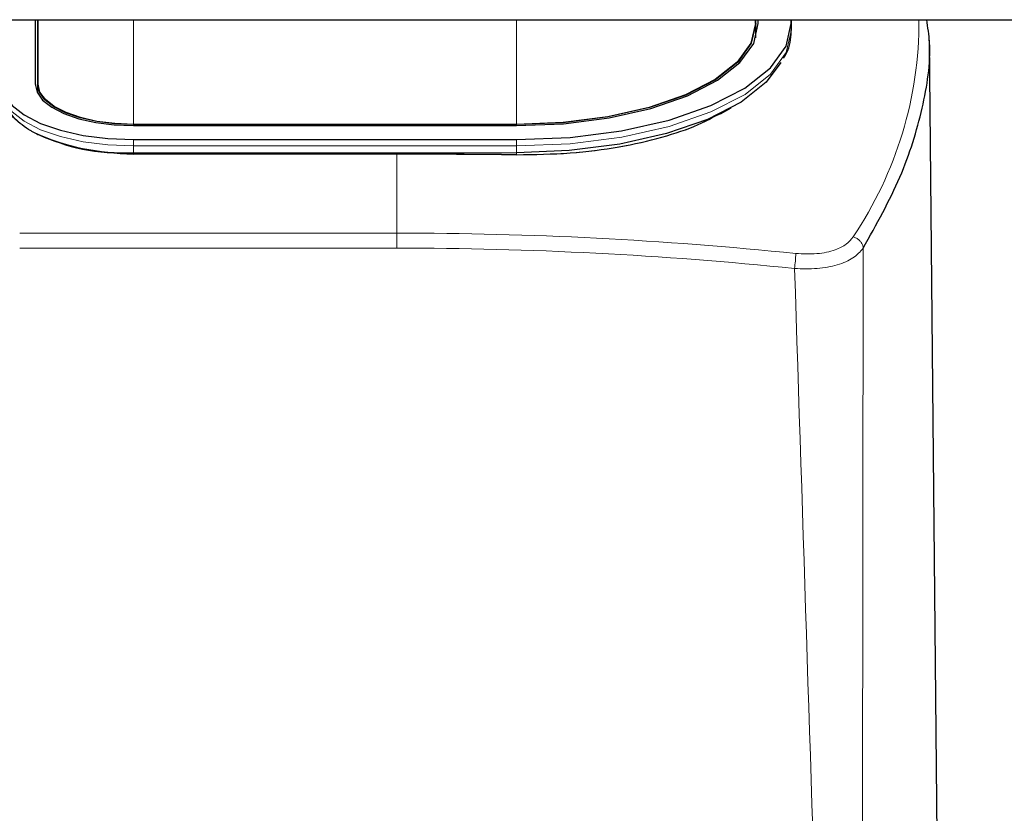
# Model space of a CAD drawing. Units: millimetres. Extents: x 0 to 8400, y 0 to 5940.
# Drawn here: x 1616 to 1658, y 3211 to 3244 of the extents above; entities that cross this region are included whole.
import ezdxf

# ---------------------------------------------------------------- set-up
doc = ezdxf.new("R2010")
doc.units = ezdxf.units.MM
doc.header["$LTSCALE"] = 20
doc.layers.add('外形線', color=7, linetype='Continuous', lineweight=25)

msp = doc.modelspace()

# ---------------------------------------------------------------- linework, layer by layer
at = {"color": 1, "linetype": 'Continuous', "lineweight": 18}
for p, q in [((1621.2117987, 3239.7363572), (1621.2117987, 3244.1122097)), ((1637.2117872, 3239.7363572), (1637.2117872, 3244.1122097)), ((1648.6941798, 3243.6880957), (1648.6941798, 3244.1122097)), ((1648.6891036, 3243.9516791), (1648.6941796, 3243.6881061)), ((1621.2117952, 3239.7267702), (1621.2117952, 3239.6845212)), ((1637.2117952, 3239.7267702), (1637.2117952, 3239.6845212)), ((1621.2117987, 3239.1026209), (1621.2117987, 3238.8368844)), ((1637.211786, 3238.8368926), (1637.211786, 3239.1026209)), ((1621.2117952, 3238.8368844), (1621.2117952, 3238.8289456)), ((1621.2117952, 3238.8289456), (1621.2117952, 3238.5520589)), ((1621.2117987, 3238.8368844), (1637.211786, 3238.8368926)), ((1637.2117952, 3238.828962), (1637.2117952, 3238.8368926)), ((1621.2117952, 3238.552054), (1621.2117952, 3238.4956905)), ((1637.2117952, 3238.5520502), (1621.2117952, 3238.552049)), ((1621.2117952, 3238.4956905), (1621.2117952, 3238.4921175)), ((1632.2117952, 3238.4921175), (1621.2117952, 3238.4921175)), ((1632.2117952, 3238.4921175), (1632.2117952, 3238.4956869)), ((1632.2117952, 3235.1968288), (1632.2117952, 3238.4921175)), ((1637.2117967, 3238.4691509), (1637.2117952, 3238.5520502)), ((1616.4651001, 3235.1968289), (1632.2117952, 3235.1968288)), ((1632.2117952, 3234.5691896), (1632.2117952, 3235.1968288)), ((1632.2117952, 3234.5691896), (1616.4650729, 3234.5691896)), ((1651.6902208, 3234.5627148), (1651.6327831, 3176.479894))]:
    msp.add_line(p, q, dxfattribs=at)
at = {"color": 1, "linetype": 'Continuous', "lineweight": 18, "flags": 128}
for points in [[(1637.211786, 3238.8369033), (1639.4518895, 3238.9301172), (1641.6059074, 3239.206178), (1643.5910617, 3239.6544771), (1645.3310642, 3240.2577864), (1646.7590473, 3240.9929211), (1647.8201345, 3241.8316304), (1648.4735487, 3242.7416831), (1648.6941796, 3243.6881063)], [(1615.7294105, 3241.1531444), (1615.8347531, 3240.7012648), (1616.1467325, 3240.2667507), (1616.6533597, 3239.8663002), (1617.335165, 3239.5153025), (1618.1659473, 3239.2272462), (1619.1137798, 3239.0132011), (1620.142238, 3238.8813929), (1621.2117987, 3238.8368869)]]:
    msp.add_lwpolyline(points, dxfattribs=at)
at = {"color": 1, "linetype": 'Continuous', "lineweight": 18}
for centre, radius, start, end in [((1637.8570762, 3244.0545298), 16.1648136, 326.10694992, 0.20444537), ((1636.7241263, 3238.4304594), 0.4955857, 4.0558931, 4.47190805), ((1632.2153838, 3072.247279), 162.9495499, 84.129902037, 90.001261808), ((1632.2153737, 3072.1628303), 162.4063593, 84.129901741, 90.001262455), ((1640.852664, 3234.7414581), 8.0380373, 352.68186024, 357.1541327)]:
    msp.add_arc(centre, radius, start, end, dxfattribs=at)
for points, knots in [([(1616.832372, 3239.5343702), (1616.5159799, 3239.7608295), (1615.8891832, 3240.2094624), (1615.7177937, 3240.7327372), (1615.6329175, 3240.9918753)], [0, 0, 0, 0, 0.50477631382, 1, 1, 1, 1]), ([(1645.9322353, 3240.3031888), (1645.5725349, 3240.103203), (1644.9256027, 3239.7435225), (1643.751551, 3239.3264261), (1642.5867835, 3239.0044156), (1641.1218418, 3238.7148137), (1639.3342805, 3238.4929288), (1637.9228535, 3238.474752), (1637.2168002, 3238.4656592)], [0, 0, 0, 0, 0.1742084168, 0.3133191585, 0.452692718, 0.5871471259, 0.7934741681, 1, 1, 1, 1]), ([(1621.2117952, 3238.4921175), (1620.3898295, 3238.539568), (1618.9170544, 3238.6245885), (1617.7758273, 3239.0896279), (1617.2715268, 3239.2951257)], [0, 0, 0, 0, 0.558106748, 1, 1, 1, 1]), ([(1648.880788, 3234.3423749), (1649.1789564, 3234.3283322), (1649.7745852, 3234.3002802), (1650.5011978, 3234.4644163), (1651.0164927, 3234.7198472), (1651.1891528, 3234.9336088), (1651.2753093, 3235.0402747)], [0, 0, 0, 0, 0.2808107779, 0.5609546413, 0.780918681, 1, 1, 1, 1]), ([(1648.8252253, 3233.7175861), (1649.1445897, 3233.7065575), (1649.7818043, 3233.6845525), (1650.632414, 3233.8498767), (1651.3254212, 3234.1393399), (1651.5671264, 3234.4198588), (1651.6902167, 3234.5627153)], [0, 0, 0, 0, 0.25113126636, 0.50107202243, 0.74591683773, 1, 1, 1, 1]), ([(1648.8252253, 3233.7175844), (1649.1776231, 3222.8682334), (1649.8069063, 3203.4943481), (1650.4215383, 3184.1200734), (1650.6919771, 3175.5953678)], [0, 0, 0, 0, 0.5599987202, 1, 1, 1, 1])]:
    msp.add_open_spline(points, degree=3, knots=knots, dxfattribs=at)
for points in [[(1637.2117952, 3238.5520502), (1637.2117952, 3238.562785), (1637.2117952, 3238.5842547), (1637.2117952, 3238.6473096), (1637.2117952, 3238.7282817), (1637.2117952, 3238.7954017), (1637.2117952, 3238.8289618)], [(1651.6700907, 3234.6751017), (1651.653362, 3234.7163615), (1651.6199046, 3234.798881), (1651.5262359, 3234.9062924), (1651.409908, 3234.9931315), (1651.3201752, 3235.0245584), (1651.2753088, 3235.0402719)], [(1651.6700936, 3234.6751064), (1651.6753147, 3234.6563758), (1651.685757, 3234.6189147), (1651.6884459, 3234.5814815), (1651.6897903, 3234.5627649)]]:
    msp.add_open_spline(points, degree=3, dxfattribs=at)
at = {"layer": '外形線', "linetype": 'Continuous', "lineweight": 25}
for p, q in [((1372.2117952, 3244.1122097), (1892.2117952, 3244.1122097)), ((1617.1117952, 3244.1122097), (1617.1117952, 3241.4167337)), ((1617.2117952, 3244.1122097), (1617.2117952, 3241.4167337)), ((1617.2344868, 3241.416734), (1617.2344868, 3244.1122097)), ((1647.1891036, 3243.9516791), (1647.1891036, 3244.1122097)), ((1647.2117952, 3243.9516789), (1647.2117952, 3244.1122097)), ((1647.3117952, 3243.9516789), (1647.3117952, 3244.1122097)), ((1648.6891036, 3243.9516791), (1648.6891036, 3244.1122097)), ((1648.6942563, 3243.680169), (1648.6942563, 3244.1122097)), ((1647.2117952, 3243.3526948), (1647.2117952, 3243.9516789)), ((1655.0189775, 3185.2841679), (1654.4607463, 3243.2612459)), ((1617.2117952, 3241.4167337), (1617.2117952, 3241.0364919)), ((1645.7328687, 3240.1783005), (1646.1773388, 3240.4238465)), ((1621.2117952, 3239.7267702), (1637.2117952, 3239.7267702)), ((1621.2117952, 3239.6845212), (1637.2117952, 3239.6845212)), ((1637.2117872, 3239.7363572), (1621.2117987, 3239.7363572)), ((1621.2117987, 3239.1026209), (1637.211786, 3239.1026209)), ((1632.2117952, 3238.4956869), (1621.2117952, 3238.4956905))]:
    msp.add_line(p, q, dxfattribs=at)
at = {"layer": '外形線', "linetype": 'Continuous', "lineweight": 25, "flags": 128}
for points in [[(1637.211786, 3239.1026209), (1639.4508991, 3239.1957936), (1641.6039646, 3239.4717324), (1643.5882414, 3239.9198332), (1645.3274746, 3240.5228758), (1646.7548265, 3241.2576854), (1647.8154447, 3242.0960239), (1648.4685701, 3243.0056742), (1648.6891036, 3243.9516789)], [(1647.1891036, 3243.9516791), (1646.9973923, 3243.1293102), (1646.4296256, 3242.3385445), (1645.5076224, 3241.6097707), (1644.2668149, 3240.9709952), (1642.7548867, 3240.4467659), (1641.0299404, 3240.0572285), (1639.1582647, 3239.8173529), (1637.2117872, 3239.7363572)], [(1637.2117952, 3239.6845212), (1639.1822075, 3239.7665134), (1641.0768979, 3240.0093392), (1642.8230546, 3240.4036669), (1644.3535737, 3240.9343427), (1645.6096383, 3241.5809731), (1646.5429785, 3242.3187084), (1647.1177265, 3243.1191978), (1647.3117952, 3243.9516789)], [(1647.2117952, 3243.9516789), (1647.019648, 3243.1274401), (1646.4505905, 3242.3348764), (1645.5264913, 3241.6044454), (1644.282863, 3240.9642174), (1642.7674975, 3240.4387957), (1641.0386295, 3240.0483723), (1639.1626984, 3239.8079507), (1637.2117952, 3239.7267702)], [(1648.2515913, 3242.3284202), (1647.6394774, 3241.495803), (1646.5964613, 3240.6713771), (1645.1927977, 3239.9487618), (1643.4824286, 3239.3557268), (1641.5310826, 3238.9150619), (1639.4137488, 3238.6437019), (1637.2117952, 3238.5520748)], [(1615.7344867, 3241.4167342), (1615.8397315, 3240.9652729), (1616.151422, 3240.531161), (1616.65758, 3240.1310813), (1617.3387541, 3239.7804085), (1618.1687671, 3239.4926188), (1619.1157222, 3239.2787719), (1620.1432282, 3239.1470857), (1621.2117987, 3239.1026209)], [(1617.1117952, 3241.4167337), (1617.1905756, 3241.0787958), (1617.4238891, 3240.7538447), (1617.8027698, 3240.454368), (1618.3126574, 3240.1918745), (1618.9339573, 3239.9764516), (1619.6427931, 3239.816378), (1620.4119249, 3239.7178051), (1621.2117952, 3239.6845212)], [(1621.2117952, 3239.7267702), (1620.4314339, 3239.7592424), (1619.6810615, 3239.8554111), (1618.9895143, 3240.0115804), (1618.3833681, 3240.2217491), (1617.8859168, 3240.4778403), (1617.5162771, 3240.7700127), (1617.2886541, 3241.0870382), (1617.2117952, 3241.4167337)], [(1621.2117987, 3239.7363572), (1620.4358637, 3239.7686449), (1619.6897474, 3239.8642679), (1619.0021226, 3240.0195513), (1618.3994144, 3240.2285277), (1617.9047846, 3240.4831663), (1617.5372415, 3240.7736814), (1617.3109096, 3241.0889086), (1617.2344868, 3241.416734)], [(1637.211796, 3238.4691685), (1637.212603, 3238.4691599), (1637.2134099, 3238.4691513), (1637.2142168, 3238.4691428), (1637.2150237, 3238.4691342), (1637.2158306, 3238.4691256), (1637.2166376, 3238.469117), (1637.2174445, 3238.4691085), (1637.2182514, 3238.4690999)]]:
    msp.add_lwpolyline(points, dxfattribs=at)
at = {"layer": '外形線', "linetype": 'Continuous', "lineweight": 25}
for centre, radius, start, end in [((1648.2834928, 3243.6801967), 0.4107629, 0.00000724, 1.10329231), ((1620.9385341, 3247.781672), 9.2336579, 245.23381526, 271.69586002), ((1632.2129275, 2767.6370848), 470.8586022, 89.39170798, 90.000137779), ((1632.2129285, 2767.608757), 470.8833605, 89.391534546, 90.000137897)]:
    msp.add_arc(centre, radius, start, end, dxfattribs=at)
for points, knots in [([(1651.6897914, 3234.5627667), (1652.2456604, 3235.5609519), (1653.3574694, 3237.5574501), (1654.2207992, 3240.423145), (1654.5686588, 3242.6222558), (1654.3931584, 3243.7948042), (1654.3456509, 3244.1122097)], [0, 0, 0, 0, 0.2965898942, 0.5932177813, 0.8898852393, 1, 1, 1, 1]), ([(1648.3695241, 3242.5003598), (1648.4333345, 3242.6080873), (1648.6638385, 3242.997234), (1648.6811352, 3243.4254245), (1648.6936436, 3243.7350789)], [0, 0, 0, 0, 0.276830141, 1, 1, 1, 1]), ([(1615.795794, 3240.787869), (1615.8055272, 3240.7408233), (1615.8329104, 3240.6084654), (1615.9480174, 3240.3602459), (1616.2243076, 3239.9725939), (1616.5966409, 3239.7042584), (1616.832372, 3239.5343702)], [0, 0, 0, 0, 0.11352333045, 0.31938507357, 0.5690901984, 1, 1, 1, 1]), ([(1637.2182513, 3238.4691005), (1637.9699365, 3238.4805967), (1639.4410276, 3238.5030954), (1641.4974817, 3238.7715001), (1643.2914366, 3239.1800857), (1644.726008, 3239.656317), (1645.4230252, 3240.0385906), (1645.7186801, 3240.2007403)], [0, 0, 0, 0, 0.2274719448, 0.4451756455, 0.6535633964, 0.8530514195, 1, 1, 1, 1]), ([(1616.832372, 3239.5343702), (1616.8754756, 3239.5081554), (1616.9522952, 3239.4614352), (1617.0343784, 3239.4168496), (1617.0704046, 3239.3972811)], [0, 0, 0, 0, 0.5611017342, 1, 1, 1, 1]), ([(1617.0704046, 3239.3972811), (1617.1072127, 3239.3778929), (1617.1729788, 3239.3432514), (1617.2413998, 3239.3098382), (1617.2715268, 3239.2951257)], [0, 0, 0, 0, 0.559682004, 1, 1, 1, 1]), ([(1617.2715268, 3239.2951257), (1617.8509906, 3239.0658252), (1619.0097, 3238.6073104), (1620.4778556, 3238.5328956), (1621.2117952, 3238.4956952)], [0, 0, 0, 0, 0.5000941581, 1, 1, 1, 1])]:
    msp.add_open_spline(points, degree=3, knots=knots, dxfattribs=at)

doc.saveas('drawing.dxf')
